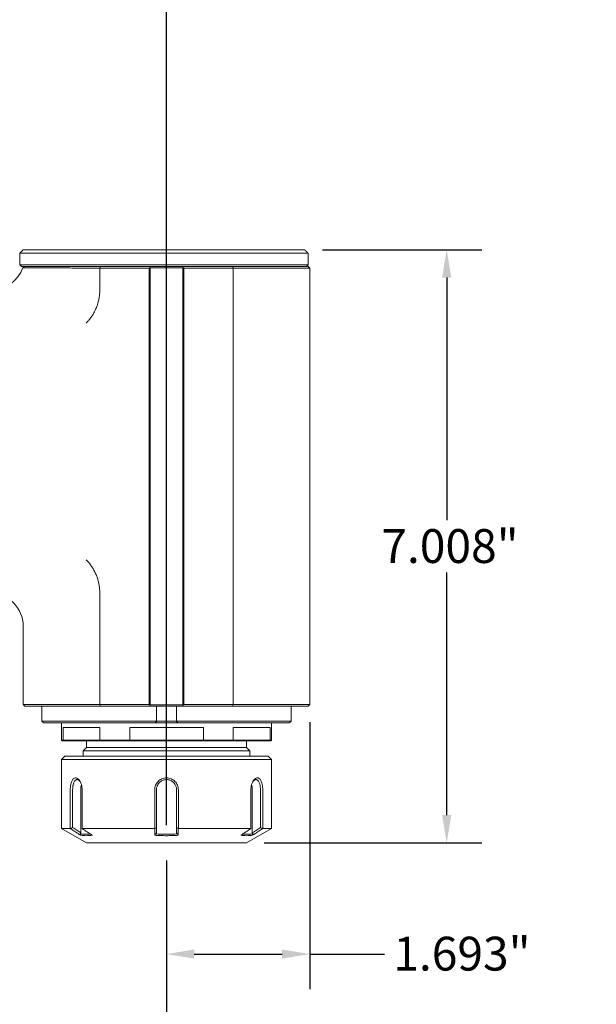
# Model space of a CAD drawing. Units: inches. Extents: x 0.8 to 36, y 0.8 to 27.5.
# Drawn here: x 20.7 to 27.6, y 6.9 to 18.6 of the extents above; entities that cross this region are included whole.
import ezdxf

# ---------------------------------------------------------------- set-up
doc = ezdxf.new("R2010")
doc.units = ezdxf.units.IN
doc.header["$LTSCALE"] = 3.333333
doc.header["$MEASUREMENT"] = 0
doc.layers.add('D', color=7, linetype='Continuous', lineweight=18)
doc.layers.add('L', color=7, linetype='Continuous', lineweight=18)
doc.styles.add('DEFAULT-ANSI', font='arial.ttf')
doc.dimstyles.new('INCH', dxfattribs={"dimscale": 3.333333, "dimtxt": 0.12, "dimasz": 0.098425, "dimexe": 0.125, "dimexo": 0.0625, "dimgap": 0.031496, "dimtad": 0, "dimtih": 1, "dimtoh": 1, "dimdec": 3, "dimrnd": 1e-08, "dimzin": 4, "dimdsep": 46, "dimtxsty": 'DEFAULT-ANSI', "dimcen": 0.09, "dimdle": 0.393701, "dimclrd": 7, "dimclre": 7, "dimclrt": 7, "dimadec": 0, "dimazin": 1, "dimtfac": 0.666667, "dimtdec": 3, "dimtofl": 0, "dimtmove": 0, "dimatfit": 3, "dimfxl": 1, "dimtolj": 1, "dimtzin": 4, "dimlwd": 25, "dimlwe": 25, "dimarcsym": 0})

# ---------------------------------------------------------------- blocks, each defined once
blk = doc.blocks.new('*D40')
at = {"layer": 'D', "color": 7, "linetype": 'Continuous', "lineweight": 25, "transparency": 16777216}
for p, q in [((8.227, 11.965), (8.227, 6.149)), ((22.479, 8.616), (22.479, 6.149)), ((8.555, 6.566), (14.338, 6.566)), ((22.151, 6.566), (16.368, 6.566))]:
    blk.add_line(p, q, dxfattribs=at)
at = {"layer": 'D', "color": 7, "linetype": 'Continuous', "transparency": 16777216}
for points in [[(8.555, 6.621), (8.555, 6.511), (8.227, 6.566)], [(22.151, 6.621), (22.151, 6.511), (22.479, 6.566)]]:
    blk.add_solid(points, dxfattribs=at)
at = {"layer": 'Defpoints', "color": 0, "linetype": 'Continuous', "transparency": 16777216}
for p in [(8.227, 12.173), (22.479, 8.824), (22.479, 6.566)]:
    blk.add_point(p, dxfattribs=at)
at = {"layer": 'D', "color": 7, "linetype": 'Continuous', "lineweight": 25, "transparency": 16777216, "insert": (14.443, 6.77), "char_height": 0.4, "attachment_point": 1, "style": 'DEFAULT-ANSI'}
blk.add_mtext('\\A1;\\fArial|b0|i0;14.252"', dxfattribs=at)
blk = doc.blocks.new('*D41')
at = {"layer": 'D', "color": 7, "linetype": 'Continuous', "lineweight": 25, "transparency": 16777216}
for p, q in [((24.172, 10.249), (24.172, 7.094)), ((22.479, 8.616), (22.479, 7.094)), ((22.807, 7.51), (23.844, 7.51)), ((24.172, 7.51), (25.053, 7.51))]:
    blk.add_line(p, q, dxfattribs=at)
at = {"layer": 'D', "color": 7, "linetype": 'Continuous', "transparency": 16777216}
for points in [[(22.807, 7.565), (22.807, 7.456), (22.479, 7.51)], [(23.844, 7.565), (23.844, 7.456), (24.172, 7.51)]]:
    blk.add_solid(points, dxfattribs=at)
at = {"layer": 'Defpoints', "color": 0, "linetype": 'Continuous', "transparency": 16777216}
for p in [(24.172, 10.458), (22.479, 8.824), (24.172, 7.51)]:
    blk.add_point(p, dxfattribs=at)
at = {"layer": 'D', "color": 7, "linetype": 'Continuous', "lineweight": 25, "transparency": 16777216, "insert": (25.158, 7.715), "char_height": 0.4, "attachment_point": 1, "style": 'DEFAULT-ANSI'}
blk.add_mtext('\\A1;\\fArial|b0|i0;1.693"', dxfattribs=at)
blk = doc.blocks.new('*D42')
at = {"layer": 'D', "color": 7, "linetype": 'Continuous', "lineweight": 25, "transparency": 16777216}
for p, q in [((24.321, 15.832), (26.206, 15.832)), ((25.789, 15.504), (25.789, 12.637)), ((25.789, 9.152), (25.789, 12.019)), ((23.632, 8.824), (26.206, 8.824))]:
    blk.add_line(p, q, dxfattribs=at)
at = {"layer": 'D', "color": 7, "linetype": 'Continuous', "transparency": 16777216}
for points in [[(25.735, 15.504), (25.844, 15.504), (25.789, 15.832)], [(25.735, 9.152), (25.844, 9.152), (25.789, 8.824)]]:
    blk.add_solid(points, dxfattribs=at)
at = {"layer": 'Defpoints', "color": 0, "linetype": 'Continuous', "transparency": 16777216}
for p in [(24.113, 15.832), (25.789, 15.832), (23.424, 8.824)]:
    blk.add_point(p, dxfattribs=at)
at = {"layer": 'D', "color": 7, "linetype": 'Continuous', "lineweight": 25, "transparency": 16777216, "insert": (25.017, 12.532), "char_height": 0.4, "attachment_point": 1, "style": 'DEFAULT-ANSI'}
blk.add_mtext('\\A1;\\fArial|b0|i0;7.008"', dxfattribs=at)
blk = doc.blocks.new('*D43')
at = {"layer": 'D', "color": 7, "linetype": 'Continuous', "lineweight": 25, "transparency": 16777216}
for p, q in [((11.554, 18.343), (11.554, 19.519)), ((22.479, 9.032), (22.479, 19.519)), ((11.882, 19.102), (16.001, 19.102)), ((22.151, 19.102), (18.031, 19.102))]:
    blk.add_line(p, q, dxfattribs=at)
at = {"layer": 'D', "color": 7, "linetype": 'Continuous', "transparency": 16777216}
for points in [[(11.882, 19.157), (11.882, 19.047), (11.554, 19.102)], [(22.151, 19.157), (22.151, 19.047), (22.479, 19.102)]]:
    blk.add_solid(points, dxfattribs=at)
at = {"layer": 'Defpoints', "color": 0, "linetype": 'Continuous', "transparency": 16777216}
for p in [(11.554, 19.102), (11.554, 18.135), (22.479, 8.824)]:
    blk.add_point(p, dxfattribs=at)
at = {"layer": 'D', "color": 7, "linetype": 'Continuous', "lineweight": 25, "transparency": 16777216, "insert": (16.106, 19.306), "char_height": 0.4, "attachment_point": 1, "style": 'DEFAULT-ANSI'}
blk.add_mtext('\\A1;\\fArial|b0|i0;10.925"', dxfattribs=at)
blk = doc.blocks.new('*D45')
at = {"layer": 'D', "color": 7, "linetype": 'Continuous', "lineweight": 25, "transparency": 16777216}
for p, q in [((32.175, 12.187), (32.175, 12.787)), ((31.875, 12.487), (32.475, 12.487)), ((34.955, 5.322), (33.668, 8.639)), ((33.634, 5.322), (34.955, 5.322))]:
    blk.add_line(p, q, dxfattribs=at)
at = {"layer": 'D', "color": 7, "linetype": 'Continuous', "transparency": 16777216}
blk.add_solid([(33.719, 8.659), (33.617, 8.62), (33.549, 8.945)], dxfattribs=at)
at = {"layer": 'Defpoints', "color": 0, "linetype": 'Continuous', "transparency": 16777216}
for p in [(30.8, 16.028), (33.549, 8.945)]:
    blk.add_point(p, dxfattribs=at)
at = {"layer": 'D', "color": 1, "linetype": 'Continuous', "lineweight": 25, "transparency": 16777216, "insert": (22.909, 5.543), "char_height": 0.4, "attachment_point": 1, "style": 'DEFAULT-ANSI'}
blk.add_mtext('\\A1;\\fArial|b1|i0;∅7.598" MINIMUM CLEARANCE CIRCLE', dxfattribs=at)

msp = doc.modelspace()

# ---------------------------------------------------------------- linework, layer by layer
at = {"layer": 'L'}
for p, q in [((20.7858, 15.8318), (20.7464, 15.7924)), ((24.1126, 15.8318), (20.7858, 15.8318)), ((20.7464, 15.7924), (24.152, 15.7924)), ((20.7464, 15.7924), (20.7464, 15.6546)), ((24.152, 15.7924), (24.152, 15.6546)), ((24.152, 15.6546), (20.7464, 15.6546)), ((20.7661, 15.6349), (20.7464, 15.6546)), ((20.7661, 15.6349), (20.8, 15.6349)), ((20.7814, 15.6218), (20.8, 15.6349)), ((21.0033, 15.6218), (20.7814, 15.6218)), ((21.0164, 15.6349), (20.8, 15.6349)), ((21.4781, 15.6349), (21.0164, 15.6349)), ((21.6913, 15.6153), (21.4642, 15.6153)), ((21.6995, 15.6349), (21.4781, 15.6349)), ((21.6913, 15.6153), (21.6995, 15.6349)), ((21.6913, 15.6153), (22.274, 15.6153)), ((21.6913, 15.3759), (21.6913, 15.6153)), ((21.6995, 15.6349), (23.258, 15.6349)), ((22.274, 15.6153), (22.2819, 15.6231)), ((22.274, 10.4578), (22.274, 15.6153)), ((22.2819, 15.6231), (22.2858, 15.6192)), ((22.2819, 10.4499), (22.2819, 15.6231)), ((22.6716, 15.6192), (22.2858, 15.6192)), ((22.2858, 10.4538), (22.2858, 15.6192)), ((22.6716, 15.6192), (22.6756, 15.6231)), ((22.6716, 10.4538), (22.6716, 15.6192)), ((22.6756, 15.6231), (22.6835, 15.6153)), ((22.6756, 10.4499), (22.6756, 15.6231)), ((22.6835, 15.6153), (23.2661, 15.6153)), ((22.6835, 10.4578), (22.6835, 15.6153)), ((23.258, 15.6349), (24.152, 15.6349)), ((23.258, 15.6349), (23.2661, 15.6153)), ((23.2661, 15.6153), (24.1716, 15.6153)), ((23.2661, 15.6153), (23.2661, 10.4578)), ((24.1716, 15.6153), (24.152, 15.6349)), ((24.1716, 15.6153), (24.1716, 10.4578)), ((21.6913, 10.4578), (21.6913, 11.7601)), ((20.7858, 10.4578), (20.7858, 11.383)), ((21.6913, 10.4578), (20.7858, 10.4578)), ((20.7858, 10.4578), (20.8055, 10.4381)), ((21.6995, 10.4381), (20.8055, 10.4381)), ((21.0071, 10.4381), (21.0071, 10.2609)), ((21.6913, 10.4578), (22.274, 10.4578)), ((21.6913, 10.4578), (21.6995, 10.4381)), ((23.258, 10.4381), (21.6995, 10.4381)), ((22.2819, 10.4499), (22.274, 10.4578)), ((22.2858, 10.4538), (22.2819, 10.4499)), ((22.2858, 10.4538), (22.6716, 10.4538)), ((22.3607, 10.4381), (22.3607, 10.2609)), ((22.5967, 10.4381), (22.5967, 10.2609)), ((22.6756, 10.4499), (22.6716, 10.4538)), ((22.6835, 10.4578), (22.6756, 10.4499)), ((22.6835, 10.4578), (23.2661, 10.4578)), ((23.2661, 10.4578), (23.258, 10.4381)), ((24.152, 10.4381), (23.258, 10.4381)), ((24.1716, 10.4578), (23.2661, 10.4578)), ((23.9504, 10.4381), (23.9504, 10.2609)), ((24.152, 10.4381), (24.1716, 10.4578)), ((22.3607, 10.2609), (21.0071, 10.2609)), ((21.0071, 10.2609), (21.0071, 10.2609)), ((21.0283, 10.2412), (22.3434, 10.2412)), ((21.2386, 10.0365), (21.2386, 10.2412)), ((22.6141, 10.2412), (22.3434, 10.2412)), ((22.3607, 10.2609), (22.5967, 10.2609)), ((23.9504, 10.2609), (22.5967, 10.2609)), ((22.6141, 10.2412), (23.9291, 10.2412)), ((23.7189, 10.0365), (23.7189, 10.2412)), ((21.2555, 10.0365), (21.2555, 10.1861)), ((21.6903, 10.1861), (21.2555, 10.1861)), ((21.6903, 10.0365), (21.6903, 10.1861)), ((22.0439, 10.0365), (22.0439, 10.1861)), ((22.9136, 10.1861), (22.0439, 10.1861)), ((22.9136, 10.0365), (22.9136, 10.1861)), ((23.2671, 10.0365), (23.2671, 10.1861)), ((23.702, 10.1861), (23.2671, 10.1861)), ((23.702, 10.0365), (23.702, 10.1861)), ((21.2555, 10.0365), (21.2386, 10.0365)), ((21.2464, 10.0286), (21.2386, 10.0365)), ((21.263, 10.0286), (21.2464, 10.0286)), ((21.6903, 10.0365), (21.2555, 10.0365)), ((21.6964, 10.0286), (21.263, 10.0286)), ((21.5338, 10.0286), (21.5338, 9.9499)), ((22.0439, 10.0365), (21.6903, 10.0365)), ((22.0453, 10.0286), (21.6964, 10.0286)), ((22.9136, 10.0365), (22.0439, 10.0365)), ((22.9122, 10.0286), (22.0453, 10.0286)), ((23.261, 10.0286), (22.9122, 10.0286)), ((23.2671, 10.0365), (22.9136, 10.0365)), ((23.6944, 10.0286), (23.261, 10.0286)), ((23.702, 10.0365), (23.2671, 10.0365)), ((23.4236, 10.0286), (23.4236, 9.9499)), ((23.711, 10.0286), (23.6944, 10.0286)), ((23.7189, 10.0365), (23.702, 10.0365)), ((23.711, 10.0286), (23.7189, 10.0365)), ((21.5338, 9.9499), (21.4945, 9.9105)), ((21.4945, 9.9105), (23.463, 9.9105)), ((21.4945, 9.8475), (21.4945, 9.9105)), ((21.5338, 9.9499), (23.4236, 9.9499)), ((23.4236, 9.9499), (23.463, 9.9105)), ((23.463, 9.8475), (23.463, 9.9105)), ((21.2779, 9.8475), (21.2386, 9.8082)), ((21.2386, 9.8082), (23.7189, 9.8082)), ((21.2386, 9.8082), (21.2386, 8.9944)), ((21.2779, 9.8475), (23.6795, 9.8475)), ((23.6795, 9.8475), (23.7189, 9.8082)), ((23.7189, 9.8082), (23.7189, 8.9944)), ((21.3416, 8.9944), (21.3416, 9.4538)), ((21.3695, 9.0058), (21.3695, 9.4538)), ((21.465, 9.4538), (21.465, 8.9425)), ((21.4816, 9.4538), (21.4816, 8.9944)), ((22.3387, 8.9944), (22.3387, 9.4538)), ((22.3606, 9.0058), (22.3606, 9.4538)), ((22.5968, 9.4538), (22.5968, 9.0058)), ((22.6187, 9.4538), (22.6187, 8.9944)), ((23.4759, 8.9944), (23.4759, 9.4538)), ((23.4925, 8.9425), (23.4925, 9.4538)), ((23.588, 9.4538), (23.588, 9.0058)), ((23.6159, 9.4538), (23.6159, 8.9944)), ((21.3416, 8.9944), (21.2386, 8.9944)), ((21.5338, 8.8239), (21.2386, 8.9944)), ((21.343, 8.9938), (21.3416, 8.9944)), ((22.3387, 8.9944), (21.4816, 8.9944)), ((21.4816, 8.9944), (21.4819, 8.9938)), ((22.3398, 8.9938), (22.3387, 8.9944)), ((22.3606, 8.9425), (22.3606, 9.0058)), ((22.5968, 9.0058), (22.5968, 8.9425)), ((22.6187, 8.9944), (22.6176, 8.9938)), ((22.6187, 8.9944), (23.4759, 8.9944)), ((23.4236, 8.8239), (23.7189, 8.9944)), ((23.4756, 8.9938), (23.4759, 8.9944)), ((23.6159, 8.9944), (23.6145, 8.9938)), ((23.6159, 8.9944), (23.7189, 8.9944)), ((21.5338, 8.8239), (23.4236, 8.8239))]:
    msp.add_line(p, q, dxfattribs=at)
for centre, start, end in [((20.4102, 15.7531), 270, 340.52878), ((20.3921, 11.383), 0, 90)]:
    msp.add_arc(centre, 0.3937, start, end, dxfattribs=at)
for centre, major_axis, ratio, start_param, end_param in [((21.2338, 10.0618), (0.248, -0.2595), 0.00504, 4.8052623, 4.8358031), ((20.7422, 11.1311), (-1.575, 1.9572), 0.0255381, 4.0936447, 4.0985041), ((22.0445, 10.4754), (-0.1722, 1.1203), 0.0642815, 1.9634405, 1.9710917), ((22.9131, 10.8182), (0.217, 1.5795), 0.0767115, 4.1995189, 4.2052647), ((24.5207, 11.4839), (1.9132, 2.3605), 0.0265052, 2.2521466, 2.2563746), ((23.7254, 10.0638), (-0.2563, -0.2682), 0.0052032, 1.4442119, 1.473771), ((21.5241, 9.4538), (0, -0.1181), 0.5, 4.1775368, 4.712389), ((23.4334, 9.4538), (0, 0.1181), 0.5, 4.712389, 5.2472341)]:
    msp.add_ellipse(centre, major_axis=major_axis, ratio=ratio, start_param=start_param, end_param=end_param, dxfattribs=at)
for points, weights in [([(24.152, 15.7924), (24.1322, 15.8122), (24.1126, 15.8318)], [0.999999998886, 0.999999998599, 0.999999998873]), ([(24.152, 15.6546), (24.1421, 15.6448), (24.1323, 15.6349)], [0.999999998978, 0.99999999889, 0.999999998972])]:
    msp.add_rational_spline(points, weights, degree=2, dxfattribs=at)
for points, knots in [([(21.4642, 15.6153), (21.4378, 15.616), (21.4104, 15.6166), (21.353, 15.6179), (21.3219, 15.6186), (21.27, 15.6196), (21.2484, 15.6199), (21.1878, 15.6207), (21.1523, 15.6211), (21.0767, 15.6216), (21.0403, 15.6218), (21.0033, 15.6218)], [0.000001, 0.000001, 0.000001, 0.000001, 0.2853462, 0.2853462, 0.5971052, 0.5971052, 0.8199985, 0.8199985, 1.2078431, 1.2078431, 1.6160284, 1.6160284, 1.6160284, 1.6160284]), ([(21.6913, 15.3759), (21.6913, 15.3675), (21.6912, 15.3591), (21.6908, 15.3507), (21.6905, 15.3423), (21.69, 15.334), (21.6894, 15.3257), (21.6887, 15.3174), (21.6879, 15.3092), (21.687, 15.301), (21.6866, 15.2978), (21.6862, 15.2945), (21.6857, 15.2913), (21.6851, 15.2864), (21.6844, 15.2816), (21.6836, 15.2767), (21.6823, 15.2687), (21.6809, 15.2607), (21.6794, 15.2528), (21.6778, 15.2449), (21.6761, 15.2371), (21.6742, 15.2294), (21.6723, 15.2216), (21.6703, 15.214), (21.6682, 15.2064), (21.6673, 15.2031), (21.6663, 15.1999), (21.6654, 15.1967), (21.6641, 15.1924), (21.6627, 15.1882), (21.6614, 15.184), (21.659, 15.1766), (21.6564, 15.1693), (21.6538, 15.1621), (21.6511, 15.1549), (21.6483, 15.1478), (21.6453, 15.1408), (21.6424, 15.1338), (21.6394, 15.1268), (21.6362, 15.12), (21.6339, 15.1151), (21.6316, 15.1103), (21.6292, 15.1055), (21.6282, 15.1035), (21.6272, 15.1016), (21.6262, 15.0997), (21.6227, 15.093), (21.6191, 15.0863), (21.6154, 15.0799), (21.6118, 15.0734), (21.608, 15.0671), (21.6042, 15.0611), (21.6004, 15.055), (21.5967, 15.0493), (21.5929, 15.0436), (21.5893, 15.0384), (21.5856, 15.0332), (21.5819, 15.0282), (21.5817, 15.0278), (21.5814, 15.0275), (21.5812, 15.0272), (21.5772, 15.0218), (21.5731, 15.0164), (21.5689, 15.0111), (21.5647, 15.0058), (21.5604, 15.0006), (21.5559, 14.9954), (21.5515, 14.9903), (21.5469, 14.9852), (21.5423, 14.9802), (21.5394, 14.9771), (21.5364, 14.974), (21.5334, 14.9709), (21.5317, 14.9691), (21.53, 14.9674), (21.5283, 14.9657)], [0, 0, 0, 0, 0.05, 0.05, 0.05, 0.1, 0.1, 0.1, 0.15, 0.15, 0.15, 0.1699988, 0.1699988, 0.1699988, 0.2, 0.2, 0.2, 0.25, 0.25, 0.25, 0.3, 0.3, 0.3, 0.35, 0.35, 0.35, 0.3714936, 0.3714936, 0.3714936, 0.4, 0.4, 0.4, 0.45, 0.45, 0.45, 0.5, 0.5, 0.5, 0.55, 0.55, 0.55, 0.5854936, 0.5854936, 0.5854936, 0.6, 0.6, 0.6, 0.65, 0.65, 0.65, 0.7, 0.7, 0.7, 0.75, 0.75, 0.75, 0.7969822, 0.7969822, 0.7969822, 0.8, 0.8, 0.8, 0.85, 0.85, 0.85, 0.9, 0.9, 0.9, 0.95, 0.95, 0.95, 0.9818233, 0.9818233, 0.9818233, 1, 1, 1, 1]), ([(21.5283, 12.1704), (21.5316, 12.167), (21.5349, 12.1636), (21.5382, 12.1602), (21.5396, 12.1587), (21.541, 12.1572), (21.5425, 12.1556), (21.5471, 12.1506), (21.5517, 12.1455), (21.5561, 12.1403), (21.5606, 12.1351), (21.565, 12.1298), (21.5692, 12.1245), (21.5735, 12.1191), (21.5776, 12.1137), (21.5817, 12.1082), (21.5831, 12.1062), (21.5846, 12.1042), (21.5861, 12.1021), (21.5886, 12.0987), (21.591, 12.0951), (21.5934, 12.0916), (21.5973, 12.0859), (21.601, 12.0801), (21.6048, 12.074), (21.6086, 12.068), (21.6123, 12.0617), (21.616, 12.0552), (21.6196, 12.0488), (21.6232, 12.0422), (21.6266, 12.0355), (21.6289, 12.0312), (21.6311, 12.0268), (21.6332, 12.0223), (21.6343, 12.02), (21.6354, 12.0176), (21.6365, 12.0153), (21.6397, 12.0085), (21.6427, 12.0015), (21.6457, 11.9945), (21.6486, 11.9875), (21.6514, 11.9804), (21.654, 11.9732), (21.6567, 11.9661), (21.6592, 11.9588), (21.6616, 11.9514), (21.664, 11.9441), (21.6662, 11.9366), (21.6684, 11.9291), (21.6702, 11.9224), (21.672, 11.9157), (21.6737, 11.9089), (21.6739, 11.908), (21.6741, 11.9071), (21.6743, 11.9062), (21.6762, 11.8985), (21.6779, 11.8907), (21.6794, 11.8828), (21.681, 11.8749), (21.6824, 11.867), (21.6837, 11.859), (21.6849, 11.851), (21.686, 11.8429), (21.687, 11.8348), (21.6879, 11.8266), (21.6887, 11.8184), (21.6894, 11.8102), (21.69, 11.8019), (21.6905, 11.7936), (21.6908, 11.7853), (21.6912, 11.7769), (21.6913, 11.7686), (21.6913, 11.7601)], [0, 0, 0, 0, 0.0347751, 0.0347751, 0.0347751, 0.05, 0.05, 0.05, 0.1, 0.1, 0.1, 0.15, 0.15, 0.15, 0.2, 0.2, 0.2, 0.2185098, 0.2185098, 0.2185098, 0.25, 0.25, 0.25, 0.3, 0.3, 0.3, 0.35, 0.35, 0.35, 0.4, 0.4, 0.4, 0.4328105, 0.4328105, 0.4328105, 0.45, 0.45, 0.45, 0.5, 0.5, 0.5, 0.55, 0.55, 0.55, 0.6, 0.6, 0.6, 0.65, 0.65, 0.65, 0.6940466, 0.6940466, 0.6940466, 0.7, 0.7, 0.7, 0.75, 0.75, 0.75, 0.8, 0.8, 0.8, 0.85, 0.85, 0.85, 0.9, 0.9, 0.9, 0.95, 0.95, 0.95, 1, 1, 1, 1]), ([(21.3416, 9.4538), (21.3416, 9.4638), (21.342, 9.4738), (21.3438, 9.4935), (21.3452, 9.5033), (21.3482, 9.5188), (21.3497, 9.5248), (21.3556, 9.5456), (21.3612, 9.5585), (21.3748, 9.5786), (21.3827, 9.5855), (21.3957, 9.5908), (21.4002, 9.5916), (21.4094, 9.5916), (21.414, 9.5907), (21.428, 9.5855), (21.4373, 9.5785), (21.4542, 9.5584), (21.4617, 9.5454), (21.47, 9.5245), (21.472, 9.5185), (21.4764, 9.5029), (21.4784, 9.4931), (21.4809, 9.4736), (21.4816, 9.4637), (21.4816, 9.4538)], [0.0000413, 0.0000413, 0.0000413, 0.0000413, 0.0760084, 0.0760084, 0.1535713, 0.1535713, 0.2053738, 0.2053738, 0.3431889, 0.3431889, 0.4816462, 0.4816462, 0.5505564, 0.5505564, 0.6193445, 0.6193445, 0.7577974, 0.7577974, 0.8960126, 0.8960126, 0.94859, 0.94859, 1.0262311, 1.0262311, 1.1013909, 1.1013909, 1.1013909, 1.1013909]), ([(21.3695, 9.4538), (21.3695, 9.4611), (21.3697, 9.4684), (21.3708, 9.4829), (21.3716, 9.4901), (21.3734, 9.5017), (21.3742, 9.5063), (21.3781, 9.5242), (21.3822, 9.5361), (21.3899, 9.5506), (21.3927, 9.5548), (21.3973, 9.5602), (21.3988, 9.5618), (21.4037, 9.5661), (21.4071, 9.5683), (21.4142, 9.5712), (21.418, 9.572), (21.4256, 9.572), (21.4294, 9.5712), (21.4411, 9.5668), (21.4489, 9.5611), (21.4569, 9.5518), (21.4577, 9.5508), (21.4585, 9.5498)], [0.00003654, 0.00003654, 0.00003654, 0.00003654, 0.05563293, 0.05563293, 0.11243078, 0.11243078, 0.15066467, 0.15066467, 0.26857366, 0.26857366, 0.32705567, 0.32705567, 0.35619976, 0.35619976, 0.41425181, 0.41425181, 0.47226724, 0.47226724, 0.53020038, 0.53020038, 0.64649696, 0.64649696, 0.65967867, 0.65967867, 0.65967867, 0.65967867]), ([(22.3387, 9.4538), (22.3387, 9.4628), (22.3396, 9.4718), (22.3432, 9.4896), (22.3459, 9.4984), (22.3565, 9.5234), (22.3667, 9.5383), (22.3922, 9.5636), (22.4074, 9.5738), (22.4328, 9.5844), (22.4419, 9.5871), (22.4602, 9.5907), (22.4695, 9.5917), (22.4787, 9.5916)], [0.0000165, 0.0000165, 0.0000165, 0.0000165, 0.06835636, 0.06835636, 0.13857306, 0.13857306, 0.27407305, 0.27407305, 0.41127043, 0.41127043, 0.48267285, 0.48267285, 0.5532116, 0.5532116, 0.5532116, 0.5532116]), ([(22.3606, 9.4538), (22.3606, 9.4602), (22.3611, 9.4666), (22.3632, 9.4793), (22.3648, 9.4856), (22.3683, 9.496), (22.3699, 9.5001), (22.3743, 9.5094), (22.3773, 9.5146), (22.3848, 9.5259), (22.3897, 9.5318), (22.3978, 9.54), (22.4007, 9.5426), (22.4142, 9.5537), (22.4262, 9.5605), (22.4455, 9.5674), (22.4521, 9.5691), (22.4654, 9.5714), (22.472, 9.572), (22.4787, 9.572)], [0.00001483, 0.00001483, 0.00001483, 0.00001483, 0.04856964, 0.04856964, 0.09819514, 0.09819514, 0.13180115, 0.13180115, 0.17712175, 0.17712175, 0.23568686, 0.23568686, 0.26502842, 0.26502842, 0.36958821, 0.36958821, 0.42119601, 0.42119601, 0.4721068, 0.4721068, 0.4721068, 0.4721068]), ([(22.4787, 9.5916), (22.488, 9.5917), (22.4973, 9.5907), (22.5157, 9.5871), (22.5247, 9.5843), (22.5501, 9.5737), (22.5653, 9.5636), (22.5908, 9.5383), (22.6009, 9.5234), (22.6115, 9.4984), (22.6143, 9.4896), (22.6179, 9.4718), (22.6188, 9.4628), (22.6188, 9.4538)], [0.00001384, 0.00001384, 0.00001384, 0.00001384, 0.07085589, 0.07085589, 0.1425058, 0.1425058, 0.27986848, 0.27986848, 0.41544141, 0.41544141, 0.48570793, 0.48570793, 0.55425269, 0.55425269, 0.55425269, 0.55425269]), ([(22.4787, 9.572), (22.4854, 9.572), (22.4921, 9.5714), (22.5054, 9.5691), (22.5119, 9.5674), (22.5312, 9.5605), (22.5433, 9.5537), (22.5568, 9.5426), (22.5596, 9.54), (22.5678, 9.5318), (22.5726, 9.5259), (22.5835, 9.5097), (22.5885, 9.4989), (22.5952, 9.4766), (22.5968, 9.4653), (22.5968, 9.4538)], [0.0000046, 0.0000046, 0.0000046, 0.0000046, 0.05099957, 0.05099957, 0.1026563, 0.1026563, 0.20723621, 0.20723621, 0.23658998, 0.23658998, 0.2951696, 0.2951696, 0.38535887, 0.38535887, 0.47247892, 0.47247892, 0.47247892, 0.47247892]), ([(23.4759, 9.4538), (23.4758, 9.4637), (23.4765, 9.4737), (23.4791, 9.4933), (23.4811, 9.5031), (23.4855, 9.5187), (23.4875, 9.5247), (23.4958, 9.5456), (23.5034, 9.5586), (23.5204, 9.5786), (23.5296, 9.5856), (23.5436, 9.5908), (23.5483, 9.5917), (23.5574, 9.5916), (23.5619, 9.5907), (23.5749, 9.5854), (23.5828, 9.5784), (23.5964, 9.5583), (23.602, 9.5454), (23.6079, 9.5245), (23.6093, 9.5186), (23.6123, 9.5032), (23.6136, 9.4934), (23.6154, 9.4738), (23.6159, 9.4638), (23.6159, 9.4538)], [0.000031, 0.000031, 0.000031, 0.000031, 0.0753941, 0.0753941, 0.1532559, 0.1532559, 0.2058755, 0.2058755, 0.3437909, 0.3437909, 0.4815889, 0.4815889, 0.550003, 0.550003, 0.6184183, 0.6184183, 0.7554294, 0.7554294, 0.8921393, 0.8921393, 0.9432989, 0.9432989, 1.0197217, 1.0197217, 1.094827, 1.094827, 1.094827, 1.094827]), ([(23.499, 9.5498), (23.4998, 9.5508), (23.5006, 9.5518), (23.505, 9.5569), (23.5087, 9.5604), (23.5164, 9.5662), (23.5203, 9.5683), (23.5281, 9.5712), (23.5319, 9.572), (23.5376, 9.5719), (23.5395, 9.5718), (23.5451, 9.5707), (23.5486, 9.5692), (23.5555, 9.5648), (23.5587, 9.5619), (23.5678, 9.5512), (23.5729, 9.5415), (23.5788, 9.5244), (23.5804, 9.5187), (23.5828, 9.5082), (23.5838, 9.5035), (23.5851, 9.4951), (23.5856, 9.4915), (23.5874, 9.4767), (23.5879, 9.4653), (23.588, 9.4538)], [0.2847983, 0.2847983, 0.2847983, 0.2847983, 0.29784739, 0.29784739, 0.3561285, 0.3561285, 0.41399686, 0.41399686, 0.47184675, 0.47184675, 0.50078873, 0.50078873, 0.55867707, 0.55867707, 0.61679807, 0.61679807, 0.73397943, 0.73397943, 0.78690459, 0.78690459, 0.82654167, 0.82654167, 0.85613005, 0.85613005, 0.94357129, 0.94357129, 0.94357129, 0.94357129]), ([(21.3695, 9.0058), (21.3651, 9.0038), (21.3607, 9.0018), (21.3518, 8.9978), (21.3474, 8.9958), (21.343, 8.9938)], [-0.077082261, -0.077082261, -0.077082261, -0.077082261, -0.038576895, -0.038576895, -0.000001, -0.000001, -0.000001, -0.000001]), ([(21.4631, 8.9142), (21.4428, 8.9276), (21.4225, 8.9411), (21.3825, 8.9676), (21.3627, 8.9807), (21.343, 8.9938)], [0, 0, 0, 0, 0.20584051, 0.20584051, 0.40634251, 0.40634251, 0.40634251, 0.40634251]), ([(21.465, 8.9425), (21.4491, 8.9531), (21.4332, 8.9636), (21.4013, 8.9847), (21.3854, 8.9952), (21.3695, 9.0058)], [0.00000165, 0.00000165, 0.00000165, 0.00000165, 0.16155357, 0.16155357, 0.32310707, 0.32310707, 0.32310707, 0.32310707]), ([(21.4819, 8.9938), (21.5016, 8.9807), (21.5214, 8.9676), (21.5615, 8.9411), (21.5818, 8.9276), (21.6022, 8.9142)], [0.000001, 0.000001, 0.000001, 0.000001, 0.19981855, 0.19981855, 0.40567188, 0.40567188, 0.40567188, 0.40567188]), ([(22.3397, 8.9142), (22.3397, 8.9276), (22.3397, 8.9411), (22.3398, 8.9676), (22.3398, 8.9807), (22.3398, 8.9938)], [0.00000378, 0.00000378, 0.00000378, 0.00000378, 0.20620956, 0.20620956, 0.40637005, 0.40637005, 0.40637005, 0.40637005]), ([(22.3606, 9.0058), (22.3572, 9.0038), (22.3537, 9.0018), (22.3468, 8.9978), (22.3433, 8.9958), (22.3398, 8.9938)], [-0.077082358, -0.077082358, -0.077082358, -0.077082358, -0.038570695, -0.038570695, -0.000001, -0.000001, -0.000001, -0.000001]), ([(22.5968, 9.0058), (22.6003, 9.0038), (22.6038, 9.0018), (22.6107, 8.9978), (22.6142, 8.9958), (22.6176, 8.9938)], [0.000001506, 0.000001506, 0.000001506, 0.000001506, 0.038513137, 0.038513137, 0.077082888, 0.077082888, 0.077082888, 0.077082888]), ([(22.6176, 8.9938), (22.6176, 8.9807), (22.6177, 8.9676), (22.6177, 8.9411), (22.6177, 8.9276), (22.6178, 8.9142)], [0.000001, 0.000001, 0.000001, 0.000001, 0.19981861, 0.19981861, 0.40566939, 0.40566939, 0.40566939, 0.40566939]), ([(23.3553, 8.9142), (23.3756, 8.9276), (23.396, 8.9411), (23.4361, 8.9676), (23.4558, 8.9807), (23.4756, 8.9938)], [0.00000188, 0.00000188, 0.00000188, 0.00000188, 0.20621026, 0.20621026, 0.40637069, 0.40637069, 0.40637069, 0.40637069]), ([(23.588, 9.0058), (23.572, 8.9952), (23.5562, 8.9847), (23.5243, 8.9636), (23.5084, 8.9531), (23.4925, 8.9425)], [0.00000135, 0.00000135, 0.00000135, 0.00000135, 0.16168014, 0.16168014, 0.32335588, 0.32335588, 0.32335588, 0.32335588]), ([(23.6145, 8.9938), (23.5948, 8.9807), (23.575, 8.9676), (23.535, 8.9411), (23.5147, 8.9276), (23.4943, 8.9142)], [0.000001, 0.000001, 0.000001, 0.000001, 0.19981843, 0.19981843, 0.40567652, 0.40567652, 0.40567652, 0.40567652]), ([(23.588, 9.0058), (23.5924, 9.0038), (23.5968, 9.0018), (23.6056, 8.9978), (23.61, 8.9958), (23.6145, 8.9938)], [0.000001506, 0.000001506, 0.000001506, 0.000001506, 0.038513138, 0.038513138, 0.07708289, 0.07708289, 0.07708289, 0.07708289]), ([(21.465, 8.9425), (21.4644, 8.9412), (21.4638, 8.9399), (21.4632, 8.9386), (21.4626, 8.9372), (21.4619, 8.9359), (21.4613, 8.9346), (21.4607, 8.9333), (21.4601, 8.932), (21.4595, 8.9306)], [0.00000698, 0.00000698, 0.00000698, 0.00000698, 0.33333333, 0.33333333, 0.33333333, 0.66666667, 0.66666667, 0.66666667, 1, 1, 1, 1]), ([(21.5791, 8.9294), (21.5713, 8.9285), (21.542, 8.9258), (21.5023, 8.9259), (21.4701, 8.9292), (21.4595, 8.9306)], [0.07355354, 0.07355354, 0.07355354, 0.07355354, 0.25639649, 0.75646294, 1, 1, 1, 1]), ([(21.4595, 8.9306), (21.4601, 8.9279), (21.4607, 8.9252), (21.4619, 8.9197), (21.4625, 8.917), (21.4631, 8.9142)], [-0.054923728, -0.054923728, -0.054923728, -0.054923728, -0.02764546, -0.02764546, -0.000000987, -0.000000987, -0.000000987, -0.000000987]), ([(21.6022, 8.9142), (21.5906, 8.9125), (21.579, 8.9113), (21.5557, 8.9096), (21.5442, 8.9092), (21.5094, 8.9092), (21.4863, 8.9109), (21.4631, 8.9142)], [0.00000266, 0.00000266, 0.00000266, 0.00000266, 0.17701229, 0.17701229, 0.35362346, 0.35362346, 0.70759553, 0.70759553, 0.70759553, 0.70759553]), ([(22.3496, 8.9306), (22.3485, 8.9288), (22.3474, 8.927), (22.3463, 8.9252), (22.3452, 8.9234), (22.3441, 8.9216), (22.343, 8.9197), (22.3419, 8.9179), (22.3408, 8.916), (22.3397, 8.9142)], [0, 0, 0, 0, 0.33333333, 0.33333333, 0.33333333, 0.66666667, 0.66666667, 0.66666667, 0.99995718, 0.99995718, 0.99995718, 0.99995718]), ([(22.4787, 8.9092), (22.4556, 8.9092), (22.4324, 8.9096), (22.3861, 8.9113), (22.3629, 8.9125), (22.3397, 8.9142)], [0.00000112, 0.00000112, 0.00000112, 0.00000112, 0.1765199, 0.1765199, 0.35358394, 0.35358394, 0.35358394, 0.35358394]), ([(22.3606, 8.9425), (22.3594, 8.9412), (22.3582, 8.9399), (22.357, 8.9386), (22.3557, 8.9372), (22.3545, 8.9359), (22.3533, 8.9346), (22.3521, 8.9333), (22.3509, 8.932), (22.3496, 8.9306)], [0.00000741, 0.00000741, 0.00000741, 0.00000741, 0.33333333, 0.33333333, 0.33333333, 0.66666667, 0.66666667, 0.66666667, 1, 1, 1, 1]), ([(22.4787, 8.9262), (22.4569, 8.9262), (22.4352, 8.9266), (22.3921, 8.9281), (22.3709, 8.9292), (22.3496, 8.9306)], [-0.32827775, -0.32827775, -0.32827775, -0.32827775, -0.16230893, -0.16230893, -0.000001, -0.000001, -0.000001, -0.000001]), ([(22.6078, 8.9306), (22.5866, 8.9292), (22.5653, 8.9281), (22.5223, 8.9266), (22.5005, 8.9262), (22.4787, 8.9262)], [-0.32825971, -0.32825971, -0.32825971, -0.32825971, -0.16596246, -0.16596246, -0.00000129, -0.00000129, -0.00000129, -0.00000129]), ([(22.6178, 8.9142), (22.5946, 8.9125), (22.5714, 8.9113), (22.525, 8.9096), (22.5019, 8.9092), (22.4787, 8.9092)], [0.00000244, 0.00000244, 0.00000244, 0.00000244, 0.17705806, 0.17705806, 0.35356685, 0.35356685, 0.35356685, 0.35356685]), ([(22.6078, 8.9306), (22.6066, 8.932), (22.6054, 8.9333), (22.6042, 8.9346), (22.6029, 8.9359), (22.6017, 8.9372), (22.6005, 8.9386), (22.5993, 8.9399), (22.5981, 8.9412), (22.5968, 8.9425)], [0, 0, 0, 0, 0.33333333, 0.33333333, 0.33333333, 0.66666667, 0.66666667, 0.66666667, 0.99999259, 0.99999259, 0.99999259, 0.99999259]), ([(22.6078, 8.9306), (22.6089, 8.9288), (22.61, 8.927), (22.6111, 8.9252), (22.6122, 8.9234), (22.6133, 8.9216), (22.6144, 8.9197), (22.6155, 8.9179), (22.6166, 8.916), (22.6178, 8.9142)], [0, 0, 0, 0, 0.33333333, 0.33333333, 0.33333333, 0.66666667, 0.66666667, 0.66666667, 0.99995786, 0.99995786, 0.99995786, 0.99995786]), ([(23.4943, 8.9142), (23.4712, 8.9109), (23.4481, 8.9092), (23.4133, 8.9092), (23.4017, 8.9096), (23.3785, 8.9113), (23.3669, 8.9125), (23.3553, 8.9142)], [0.0000048, 0.0000048, 0.0000048, 0.0000048, 0.35417573, 0.35417573, 0.53088243, 0.53088243, 0.70799292, 0.70799292, 0.70799292, 0.70799292]), ([(23.4979, 8.9306), (23.4873, 8.9292), (23.4551, 8.9259), (23.4155, 8.9258), (23.3862, 8.9285), (23.3783, 8.9294)], [0, 0, 0, 0, 0.24361828, 0.74365637, 0.92645009, 0.92645009, 0.92645009, 0.92645009]), ([(23.4979, 8.9306), (23.4973, 8.932), (23.4967, 8.9333), (23.4961, 8.9346), (23.4955, 8.9359), (23.4949, 8.9372), (23.4943, 8.9386), (23.4937, 8.9399), (23.4931, 8.9412), (23.4925, 8.9425)], [0, 0, 0, 0, 0.33333333, 0.33333333, 0.33333333, 0.66666667, 0.66666667, 0.66666667, 0.99999259, 0.99999259, 0.99999259, 0.99999259]), ([(23.4979, 8.9306), (23.4974, 8.9279), (23.4968, 8.9252), (23.4955, 8.9197), (23.4949, 8.917), (23.4943, 8.9142)], [0.000001, 0.000001, 0.000001, 0.000001, 0.027279377, 0.027279377, 0.054923691, 0.054923691, 0.054923691, 0.054923691])]:
    msp.add_open_spline(points, degree=3, knots=knots, dxfattribs=at)
for points in [[(21.0283, 10.2412), (21.0212, 10.2478), (21.0141, 10.2545), (21.0071, 10.2609)], [(22.3607, 10.2609), (22.3545, 10.2545), (22.3488, 10.2478), (22.3434, 10.2412)], [(22.6141, 10.2412), (22.6086, 10.248), (22.6029, 10.2545), (22.5967, 10.2609)], [(23.9504, 10.2609), (23.9435, 10.2545), (23.9364, 10.248), (23.9291, 10.2412)]]:
    msp.add_open_spline(points, degree=3, dxfattribs=at)

# ---------------------------------------------------------------- dimensions: what is measured, and where the dimension line sits
at = {"layer": 'D', "color": 7, "linetype": 'Continuous', "lineweight": 25}
dim = msp.add_linear_dim(base=(11.5535, 19.102), p1=(22.4787, 8.8239), p2=(11.5535, 18.1349), text='\\fArial|b0|i0;<>"', dimstyle='INCH', override={"dimgap": 0.031496, "dimtih": 0, "dimtoh": 0, "dimdec": 3, "dimtol": 0, "dimlim": 0, "dimtp": 0, "dimtm": 0, "dimtdec": 3, "dimatfit": 1}, dxfattribs=at)
dim.commit()
dim.dimension.update_dxf_attribs({"geometry": '*D43', "text_midpoint": (17.0161, 19.102), "dimtype": 160})
dim = msp.add_diameter_dim_2p(p1=(30.8002, 16.0284), p2=(33.5492, 8.9452), text='\\fArial|b1|i0;<>" MINIMUM CLEARANCE CIRCLE', dimstyle='INCH', override={"dimgap": 0.031496, "dimdec": 3, "dimlfac": 1, "dimclrt": 1, "dimtol": 0, "dimlim": 0, "dimtp": 0, "dimtm": 0, "dimtdec": 3}, dxfattribs=at)
dim.commit()
dim.dimension.update_dxf_attribs({"geometry": '*D45', "text_midpoint": (28.2189, 5.3221), "dimtype": 163})
for base, p1, p2, angle, override, picture, middle in [((25.7893, 15.8318), (23.4236, 8.8239), (24.1126, 15.8318), 270, {"dimgap": 0.031496, "dimdec": 3, "dimtol": 0, "dimlim": 0, "dimtp": 0, "dimtm": 0, "dimtdec": 3, "dimatfit": 1}, '*D42', (25.7893, 12.3279)), ((22.4787, 6.5659), (8.2268, 12.1733), (22.4787, 8.8239), 180, {"dimgap": 0.031496, "dimtih": 0, "dimtoh": 0, "dimdec": 3, "dimtol": 0, "dimlim": 0, "dimtp": 0, "dimtm": 0, "dimtdec": 3, "dimatfit": 1}, '*D40', (15.3527, 6.5659)), ((24.1716, 7.5104), (22.4787, 8.8239), (24.1716, 10.4578), 180, {"dimgap": 0.031496, "dimtih": 0, "dimtoh": 0, "dimdec": 3, "dimtol": 0, "dimlim": 0, "dimtp": 0, "dimtm": 0, "dimtdec": 3, "dimatfit": 2}, '*D41', (25.9132, 7.5104))]:
    dim = msp.add_linear_dim(base=base, p1=p1, p2=p2, angle=angle, text='\\fArial|b0|i0;<>"', dimstyle='INCH', override=override, dxfattribs=at)
    dim.commit()
    dim.dimension.update_dxf_attribs({"geometry": picture, "text_midpoint": middle, "dimtype": 160})

doc.saveas('drawing.dxf')
